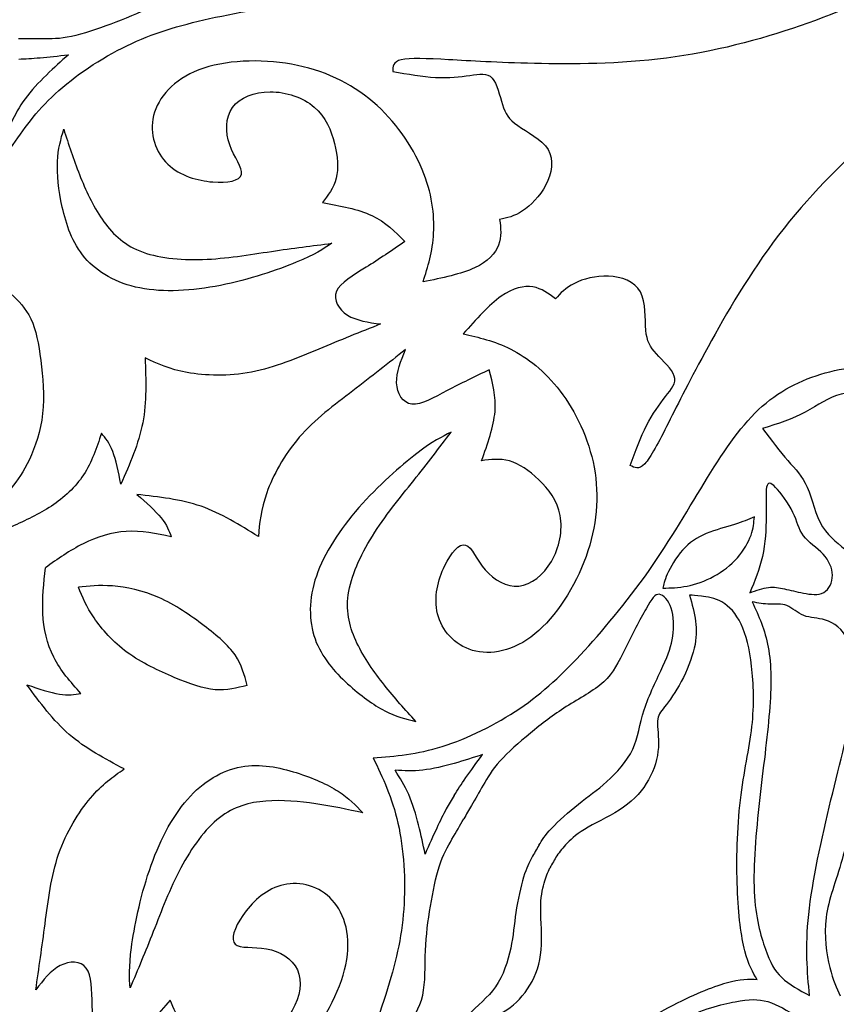
# Model space of a CAD drawing. Units: millimetres. Extents: x -167 to 167, y -177 to 147.
# Drawn here: x -85 to -47, y 44 to 90 of the extents above; entities that cross this region are included whole.
import ezdxf

# ---------------------------------------------------------------- set-up
doc = ezdxf.new("R2010")
doc.units = ezdxf.units.MM
doc.header["$MEASUREMENT"] = 0
doc.layers.add('DV1_Layer_1', color=7, linetype='Continuous')

msp = doc.modelspace()

# ---------------------------------------------------------------- linework, layer by layer
at = {"layer": 'DV1_Layer_1', "color": 5, "linetype": 'Continuous'}
msp.add_rational_spline([(-4.118, 65.494), (-4.118, 146.871), (-85.494, 146.871), (-166.871, 146.871), (-166.871, 65.494), (-166.871, -15.882), (-85.494, -15.882), (-4.118, -15.882), (-4.118, 65.494)], [1, 0.707106781187, 1, 0.707106781187, 1, 0.707106781187, 1, 0.707106781187, 1], degree=2, knots=[0, 0, 0, 310.420456, 310.420456, 620.840912, 620.840912, 931.261368, 931.261368, 1241.681824, 1241.681824, 1241.681824], dxfattribs=at)
for points, knots in [([(-16.871, 105.358), (-18.098, 105.448), (-19.325, 105.538), (-22.031, 105.401), (-23.51, 105.173), (-25.108, 104.776), (-26.707, 104.38), (-28.426, 103.814), (-30.018, 102.942), (-31.61, 102.07), (-33.076, 100.892), (-34.264, 99.62), (-35.452, 98.349), (-36.362, 96.984), (-37.821, 95.676), (-39.281, 94.368), (-41.29, 93.117), (-43.129, 92.113), (-44.968, 91.108), (-46.636, 90.35), (-48.55, 89.686), (-50.465, 89.023), (-52.626, 88.454), (-54.825, 88.17), (-57.023, 87.885), (-59.26, 87.885), (-62.748, 87.961), (-63.999, 88.037), (-66.046, 88.151), (-66.843, 88.189), (-67.241, 88.094), (-67.639, 87.999), (-67.639, 87.772), (-67.639, 87.544)], [0.4579439, 0.4579439, 0.4579439, 0.4579439, 0.4672897, 0.4672897, 0.4766355, 0.4766355, 0.4766355, 0.4859813, 0.4859813, 0.4859813, 0.4953271, 0.4953271, 0.4953271, 0.5046729, 0.5046729, 0.5046729, 0.5140187, 0.5140187, 0.5140187, 0.5233645, 0.5233645, 0.5233645, 0.5327103, 0.5327103, 0.5327103, 0.5420561, 0.5420561, 0.5514019, 0.5514019, 0.5607477, 0.5607477, 0.5607477, 0.5700935, 0.5700935, 0.5700935, 0.5700935]), ([(-15.702, 104.152), (-16.238, 103.045), (-16.774, 101.937), (-17.51, 100.8), (-18.246, 99.662), (-19.182, 98.496), (-20.325, 97.31), (-21.468, 96.123), (-22.817, 94.918), (-24.368, 93.975), (-25.92, 93.032), (-27.673, 92.351), (-29.368, 91.959), (-31.063, 91.565), (-32.7, 91.46), (-34.562, 90.85), (-36.425, 90.24), (-38.513, 89.125), (-40.302, 88.035), (-42.092, 86.945), (-43.583, 85.88), (-45.114, 84.553), (-46.646, 83.227), (-48.219, 81.64), (-49.565, 79.878), (-50.911, 78.116), (-52.029, 76.179), (-53.707, 73.12), (-54.267, 71.999), (-55.192, 70.169), (-55.557, 69.46), (-55.839, 69.163), (-56.12, 68.866), (-56.317, 68.979), (-56.514, 69.093)], [0.4579439, 0.4579439, 0.4579439, 0.4579439, 0.4672897, 0.4672897, 0.4672897, 0.4766355, 0.4766355, 0.4766355, 0.4859813, 0.4859813, 0.4859813, 0.4953271, 0.4953271, 0.4953271, 0.5046729, 0.5046729, 0.5046729, 0.5140187, 0.5140187, 0.5140187, 0.5233645, 0.5233645, 0.5233645, 0.5327103, 0.5327103, 0.5327103, 0.5420561, 0.5420561, 0.5514019, 0.5514019, 0.5607477, 0.5607477, 0.5607477, 0.5700935, 0.5700935, 0.5700935, 0.5700935]), ([(-85.526, 83.964), (-84.943, 84.815), (-84.359, 85.666), (-83.45, 86.503), (-82.54, 87.341), (-81.305, 88.165), (-80.094, 88.753), (-78.883, 89.342), (-77.696, 89.694), (-76.217, 90.022), (-74.737, 90.35), (-72.963, 90.653), (-71.18, 90.795), (-69.398, 90.936), (-67.605, 90.916), (-66.028, 90.973), (-64.45, 91.03), (-63.087, 91.164), (-60.777, 92.018), (-59.829, 92.738), (-59.014, 93.61), (-58.199, 94.482), (-57.516, 95.506), (-56.758, 97.591), (-56.682, 98.652), (-57.137, 100.548), (-57.668, 101.382), (-58.186, 102.059), (-58.703, 102.735), (-59.207, 103.255), (-59.712, 103.774)], [0, 0, 0, 0, 0.0093458, 0.0093458, 0.0093458, 0.0186916, 0.0186916, 0.0186916, 0.0280374, 0.0280374, 0.0280374, 0.0373832, 0.0373832, 0.0373832, 0.046729, 0.046729, 0.046729, 0.0560748, 0.0560748, 0.0654206, 0.0654206, 0.0654206, 0.0747664, 0.0747664, 0.0841121, 0.0841121, 0.0934579, 0.0934579, 0.0934579, 0.1028037, 0.1028037, 0.1028037, 0.1028037]), ([(-85.193, 92.735), (-84.924, 92.745), (-84.656, 92.754), (-84.209, 92.858), (-83.763, 92.963), (-83.138, 93.161), (-82.598, 93.374), (-82.058, 93.588), (-81.603, 93.815), (-81.021, 94.004), (-80.438, 94.194), (-79.728, 94.345), (-79.103, 94.293), (-78.478, 94.241), (-77.938, 93.985), (-77.233, 93.834), (-76.527, 93.682), (-75.656, 93.635), (-75.021, 93.573), (-74.386, 93.512), (-73.989, 93.436), (-73.577, 93.27), (-73.165, 93.105), (-72.739, 92.849), (-72.476, 92.553), (-72.213, 92.257), (-72.113, 91.921), (-72.194, 91.741), (-72.274, 91.561), (-72.535, 91.537), (-73.091, 91.544), (-73.648, 91.551), (-74.5, 91.589), (-75.201, 91.632), (-75.902, 91.674), (-76.451, 91.722), (-77.048, 91.537), (-77.644, 91.352), (-78.289, 90.936), (-78.928, 90.6), (-79.567, 90.263), (-80.202, 90.008), (-80.846, 89.766), (-81.49, 89.525), (-82.143, 89.297), (-82.688, 89.184), (-83.232, 89.07), (-83.668, 89.07), (-84.063, 89.07)], [0, 0, 0, 0, 0.0555556, 0.0555556, 0.0555556, 0.1111111, 0.1111111, 0.1111111, 0.1666667, 0.1666667, 0.1666667, 0.2222222, 0.2222222, 0.2222222, 0.2777778, 0.2777778, 0.2777778, 0.3333333, 0.3333333, 0.3333333, 0.3888889, 0.3888889, 0.3888889, 0.4444444, 0.4444444, 0.4444444, 0.5, 0.5, 0.5, 0.5555556, 0.5555556, 0.5555556, 0.6111111, 0.6111111, 0.6111111, 0.6666667, 0.6666667, 0.6666667, 0.7222222, 0.7222222, 0.7222222, 0.7777778, 0.7777778, 0.7777778, 0.8333333, 0.8333333, 0.8333333, 0.8888889, 0.8888889, 0.8888889, 0.8888889]), ([(-82.835, 88.327), (-83.173, 88.025), (-83.51, 87.724), (-83.864, 87.379), (-84.217, 87.034), (-84.587, 86.645), (-84.865, 86.265), (-85.144, 85.885), (-85.332, 85.514), (-85.519, 85.142)], [0.3333333, 0.3333333, 0.3333333, 0.3333333, 0.5, 0.5, 0.5, 0.6666667, 0.6666667, 0.6666667, 1, 1, 1, 1]), ([(-85.161, 88.126), (-84.852, 88.141), (-84.543, 88.157), (-84.155, 88.19), (-83.767, 88.224), (-83.301, 88.275), (-82.835, 88.327)], [0, 0, 0, 0, 0.1666667, 0.1666667, 0.1666667, 0.3333333, 0.3333333, 0.3333333, 0.3333333]), ([(-66.221, 77.684), (-65.997, 78.395), (-65.774, 79.106), (-65.726, 79.972), (-65.678, 80.838), (-65.805, 81.859), (-66.267, 82.958), (-66.729, 84.056), (-67.525, 85.232), (-68.568, 86.122), (-69.61, 87.013), (-70.899, 87.62), (-72.378, 87.885), (-73.856, 88.151), (-75.524, 88.075), (-76.719, 87.62), (-77.913, 87.165), (-78.633, 86.331), (-79.05, 84.625), (-78.747, 83.753), (-78.178, 83.203), (-77.609, 82.654), (-76.775, 82.426), (-76.074, 82.369), (-75.373, 82.312), (-74.804, 82.426), (-74.728, 82.729), (-74.652, 83.033), (-75.069, 83.526), (-75.278, 84.113), (-75.486, 84.701), (-75.486, 85.383), (-74.804, 86.331), (-74.122, 86.596), (-73.382, 86.596), (-72.643, 86.596), (-71.847, 86.331), (-71.316, 85.876), (-70.785, 85.421), (-70.52, 84.777), (-70.217, 83.564), (-70.141, 82.426), (-70.672, 81.744), (-70.937, 81.403)], [0.682243, 0.682243, 0.682243, 0.682243, 0.6915888, 0.6915888, 0.6915888, 0.7009346, 0.7009346, 0.7009346, 0.7102804, 0.7102804, 0.7102804, 0.7196262, 0.7196262, 0.7196262, 0.728972, 0.728972, 0.728972, 0.7383178, 0.7383178, 0.7476636, 0.7476636, 0.7476636, 0.7570093, 0.7570093, 0.7570093, 0.7663551, 0.7663551, 0.7663551, 0.7757009, 0.7757009, 0.7757009, 0.7850467, 0.7850467, 0.7943925, 0.7943925, 0.7943925, 0.8037383, 0.8037383, 0.8037383, 0.8130841, 0.8130841, 0.8224299, 0.8317757, 0.8317757, 0.8317757, 0.8317757]), ([(-67.639, 87.544), (-66.945, 87.422), (-66.252, 87.301), (-65.635, 87.27), (-65.018, 87.239), (-64.477, 87.299), (-64.028, 87.362), (-63.579, 87.425), (-63.221, 87.492), (-62.985, 87.238), (-62.749, 86.985), (-62.635, 86.411), (-62.502, 85.992), (-62.369, 85.573), (-62.217, 85.307), (-61.789, 85.008), (-61.361, 84.708), (-60.657, 84.375), (-60.366, 83.889), (-60.076, 83.403), (-60.199, 82.765), (-60.475, 82.23), (-60.752, 81.696), (-61.181, 81.265), (-61.567, 81.011), (-61.952, 80.758), (-62.293, 80.682), (-62.634, 80.606)], [0.57009346, 0.57009346, 0.57009346, 0.57009346, 0.57943925, 0.57943925, 0.57943925, 0.58878505, 0.58878505, 0.58878505, 0.59813084, 0.59813084, 0.59813084, 0.60747664, 0.60747664, 0.60747664, 0.61682243, 0.61682243, 0.61682243, 0.62616822, 0.62616822, 0.62616822, 0.63551402, 0.63551402, 0.63551402, 0.64485981, 0.64485981, 0.64485981, 0.65420561, 0.65420561, 0.65420561, 0.65420561]), ([(-70.937, 81.403), (-70.103, 81.251), (-69.269, 81.099), (-68.624, 80.796), (-67.98, 80.493), (-67.525, 80.038), (-67.07, 79.583)], [0.8317757, 0.8317757, 0.8317757, 0.8317757, 0.8411215, 0.8411215, 0.8411215, 0.85046729, 0.85046729, 0.85046729, 0.85046729]), ([(-62.634, 80.606), (-62.583, 80.207), (-62.532, 79.808), (-62.682, 79.415), (-62.832, 79.021), (-63.182, 78.633), (-64.429, 78.058), (-65.325, 77.871), (-66.221, 77.684)], [0.65420561, 0.65420561, 0.65420561, 0.65420561, 0.6635514, 0.6635514, 0.6635514, 0.6728972, 0.6728972, 0.68224299, 0.68224299, 0.68224299, 0.68224299]), ([(-67.07, 79.583), (-67.677, 79.166), (-68.283, 78.749), (-69.496, 77.991), (-70.103, 77.649), (-70.274, 77.251), (-70.444, 76.853), (-70.179, 76.398), (-69.762, 76.133), (-69.345, 75.868), (-68.776, 75.792), (-68.207, 75.716)], [0.85046729, 0.85046729, 0.85046729, 0.85046729, 0.85981308, 0.85981308, 0.86915888, 0.86915888, 0.86915888, 0.87850467, 0.87850467, 0.87850467, 0.88785047, 0.88785047, 0.88785047, 0.88785047]), ([(-56.514, 69.093), (-56.272, 69.755), (-56.031, 70.416), (-55.749, 70.966), (-55.468, 71.515), (-55.145, 71.953), (-54.866, 72.311), (-54.587, 72.668), (-54.35, 72.945), (-54.452, 73.276), (-54.554, 73.608), (-54.993, 73.993), (-55.586, 74.643), (-55.74, 74.907), (-55.785, 75.427), (-55.831, 75.947), (-55.768, 76.724), (-56.043, 77.219), (-56.319, 77.714), (-56.933, 77.926), (-57.534, 77.954), (-58.135, 77.982), (-58.723, 77.825), (-59.135, 77.618), (-59.547, 77.411), (-59.784, 77.154), (-60.02, 76.896)], [0.57009346, 0.57009346, 0.57009346, 0.57009346, 0.57943925, 0.57943925, 0.57943925, 0.58878505, 0.58878505, 0.58878505, 0.59813084, 0.59813084, 0.59813084, 0.60747664, 0.60747664, 0.61682243, 0.61682243, 0.61682243, 0.62616822, 0.62616822, 0.62616822, 0.63551402, 0.63551402, 0.63551402, 0.64485981, 0.64485981, 0.64485981, 0.65420561, 0.65420561, 0.65420561, 0.65420561]), ([(-60.02, 76.896), (-60.34, 77.14), (-60.66, 77.383), (-61.076, 77.451), (-61.492, 77.518), (-62.003, 77.408), (-62.564, 77.012), (-63.124, 76.616), (-63.734, 75.934), (-64.343, 75.251)], [0.65420561, 0.65420561, 0.65420561, 0.65420561, 0.6635514, 0.6635514, 0.6635514, 0.6728972, 0.6728972, 0.6728972, 0.68224299, 0.68224299, 0.68224299, 0.68224299]), ([(-85.541, 77.151), (-85.185, 76.805), (-84.829, 76.459), (-84.589, 75.955), (-84.35, 75.451), (-84.227, 74.788), (-84.127, 74.011), (-84.028, 73.234), (-83.952, 72.344), (-84.042, 71.52), (-84.132, 70.696), (-84.388, 69.939), (-84.66, 69.366), (-84.933, 68.793), (-85.223, 68.405), (-85.512, 68.016)], [0, 0, 0, 0, 0.166667, 0.166667, 0.166667, 0.333333, 0.333333, 0.333333, 0.5, 0.5, 0.5, 0.666667, 0.666667, 0.666667, 1, 1, 1, 1]), ([(-68.207, 75.716), (-69.155, 75.337), (-70.103, 74.958), (-71.108, 74.541), (-72.112, 74.124), (-73.174, 73.669), (-75.335, 73.252), (-76.434, 73.29), (-78.102, 73.593), (-78.671, 73.858), (-79.24, 74.124)], [0.88785047, 0.88785047, 0.88785047, 0.88785047, 0.89719626, 0.89719626, 0.89719626, 0.90654206, 0.90654206, 0.91588785, 0.91588785, 0.92523364, 0.92523364, 0.92523364, 0.92523364]), ([(-64.343, 75.251), (-63.616, 75.09), (-62.889, 74.928), (-62.115, 74.536), (-61.341, 74.145), (-60.52, 73.524), (-59.8, 72.574), (-59.079, 71.625), (-58.46, 70.348), (-58.209, 69), (-57.959, 67.651), (-58.078, 66.232), (-58.588, 64.819), (-59.097, 63.405), (-59.997, 61.999), (-60.988, 61.192), (-61.979, 60.385), (-63.061, 60.178), (-63.904, 60.424), (-64.747, 60.67), (-65.351, 61.369), (-65.543, 62.136), (-65.734, 62.904), (-65.514, 63.74), (-65.213, 64.375), (-64.911, 65.011), (-64.529, 65.447), (-64.228, 65.361), (-63.928, 65.275), (-63.709, 64.667), (-63.305, 64.193), (-62.9, 63.719), (-62.309, 63.377), (-61.147, 63.495), (-60.576, 63.953), (-59.837, 65.233), (-59.668, 66.055), (-59.797, 66.742), (-59.926, 67.43), (-60.351, 67.982), (-60.801, 68.416), (-61.25, 68.851), (-61.724, 69.168), (-62.174, 69.297), (-62.625, 69.426), (-63.053, 69.367), (-63.482, 69.308)], [0.682243, 0.682243, 0.682243, 0.682243, 0.6915888, 0.6915888, 0.6915888, 0.7009346, 0.7009346, 0.7009346, 0.7102804, 0.7102804, 0.7102804, 0.7196262, 0.7196262, 0.7196262, 0.728972, 0.728972, 0.728972, 0.7383178, 0.7383178, 0.7383178, 0.7476636, 0.7476636, 0.7476636, 0.7570093, 0.7570093, 0.7570093, 0.7663551, 0.7663551, 0.7663551, 0.7757009, 0.7757009, 0.7757009, 0.7850467, 0.7850467, 0.7943925, 0.7943925, 0.8037383, 0.8037383, 0.8037383, 0.8130841, 0.8130841, 0.8130841, 0.8224299, 0.8224299, 0.8224299, 0.8317757, 0.8317757, 0.8317757, 0.8317757]), ([(-67.042, 74.515), (-67.844, 73.884), (-68.646, 73.252), (-69.51, 72.591), (-70.373, 71.929), (-71.298, 71.237), (-72.739, 69.575), (-73.256, 68.603), (-73.542, 67.805), (-73.828, 67.007), (-73.882, 66.382), (-73.937, 65.757)], [0.88785047, 0.88785047, 0.88785047, 0.88785047, 0.89719626, 0.89719626, 0.89719626, 0.90654206, 0.90654206, 0.91588785, 0.91588785, 0.91588785, 0.92523364, 0.92523364, 0.92523364, 0.92523364]), ([(-63.124, 73.566), (-63.788, 73.25), (-64.453, 72.933), (-65.716, 72.261), (-66.315, 71.907), (-66.745, 71.958), (-67.175, 72.009), (-67.436, 72.466), (-67.458, 72.96), (-67.479, 73.454), (-67.26, 73.985), (-67.042, 74.515)], [0.85046729, 0.85046729, 0.85046729, 0.85046729, 0.85981308, 0.85981308, 0.86915888, 0.86915888, 0.86915888, 0.87850467, 0.87850467, 0.87850467, 0.88785047, 0.88785047, 0.88785047, 0.88785047]), ([(-79.24, 74.124), (-79.202, 73.1), (-79.164, 72.076), (-79.353, 71.091), (-79.543, 70.105), (-79.96, 69.157), (-80.377, 68.209)], [0.92523364, 0.92523364, 0.92523364, 0.92523364, 0.93457944, 0.93457944, 0.93457944, 0.94392523, 0.94392523, 0.94392523, 0.94392523]), ([(-68.558, 55.392), (-67.529, 55.472), (-66.501, 55.552), (-65.32, 55.921), (-64.14, 56.29), (-62.809, 56.948), (-61.694, 57.702), (-60.579, 58.457), (-59.681, 59.308), (-58.657, 60.426), (-57.633, 61.543), (-56.484, 62.928), (-55.47, 64.401), (-54.456, 65.874), (-53.577, 67.436), (-52.739, 68.774), (-51.901, 70.112), (-51.104, 71.225), (-50.156, 72.012), (-49.208, 72.799), (-48.111, 73.26), (-46.948, 73.53), (-45.785, 73.8), (-44.558, 73.879), (-43.465, 73.686), (-42.373, 73.493), (-41.415, 73.028), (-40.708, 72.357), (-40.001, 71.686), (-39.545, 70.809), (-39.217, 70.023), (-38.89, 69.236), (-38.692, 68.54), (-38.495, 67.843)], [0, 0, 0, 0, 0.0093458, 0.0093458, 0.0093458, 0.0186916, 0.0186916, 0.0186916, 0.0280374, 0.0280374, 0.0280374, 0.0373832, 0.0373832, 0.0373832, 0.046729, 0.046729, 0.046729, 0.0560748, 0.0560748, 0.0560748, 0.0654206, 0.0654206, 0.0654206, 0.0747664, 0.0747664, 0.0747664, 0.0841121, 0.0841121, 0.0841121, 0.0934579, 0.0934579, 0.0934579, 0.1028037, 0.1028037, 0.1028037, 0.1028037]), ([(-63.482, 69.308), (-63.196, 70.106), (-62.91, 70.904), (-62.851, 71.614), (-62.791, 72.323), (-62.958, 72.945), (-63.124, 73.566)], [0.8317757, 0.8317757, 0.8317757, 0.8317757, 0.8411215, 0.8411215, 0.8411215, 0.85046729, 0.85046729, 0.85046729, 0.85046729]), ([(-45.146, 49.041), (-44.719, 49.932), (-44.122, 50.965), (-43.386, 52.202), (-42.65, 53.44), (-41.774, 54.881), (-40.506, 57.495), (-40.113, 58.668), (-39.897, 59.779), (-39.682, 60.891), (-39.645, 61.941), (-39.8, 62.96), (-39.955, 63.979), (-40.303, 64.967), (-41.322, 66.65), (-41.994, 67.343), (-42.477, 67.775), (-42.96, 68.207), (-43.255, 68.378), (-43.369, 68.542), (-43.482, 68.706), (-43.413, 68.863), (-43.374, 69.802), (-43.403, 70.585), (-43.62, 71.137), (-43.837, 71.689), (-44.242, 72.01), (-44.794, 72.23), (-45.345, 72.449), (-46.042, 72.568), (-46.636, 72.429), (-47.23, 72.291), (-47.72, 71.896), (-48.316, 71.584), (-48.912, 71.272), (-49.613, 71.042), (-50.314, 70.813)], [0, 0, 0, 0, 0.0357143, 0.0357143, 0.0357143, 0.0714286, 0.0714286, 0.1071429, 0.1071429, 0.1071429, 0.1428571, 0.1428571, 0.1428571, 0.1785714, 0.1785714, 0.2142857, 0.2142857, 0.2142857, 0.25, 0.25, 0.25, 0.2857143, 0.2857143, 0.3214286, 0.3214286, 0.3214286, 0.3571429, 0.3571429, 0.3571429, 0.3928571, 0.3928571, 0.3928571, 0.4285714, 0.4285714, 0.4285714, 0.4642857, 0.4642857, 0.4642857, 0.4642857]), ([(-81.287, 70.598), (-81.514, 69.915), (-81.742, 69.233), (-82.124, 68.648), (-82.506, 68.064), (-83.043, 67.577), (-83.631, 67.188), (-84.218, 66.8), (-84.856, 66.509), (-85.494, 66.218)], [0.96261682, 0.96261682, 0.96261682, 0.96261682, 0.97196262, 0.97196262, 0.97196262, 0.98130841, 0.98130841, 0.98130841, 1, 1, 1, 1]), ([(-80.377, 68.209), (-80.491, 68.778), (-80.604, 69.347), (-80.756, 69.745), (-80.908, 70.143), (-81.097, 70.37), (-81.287, 70.598)], [0.94392523, 0.94392523, 0.94392523, 0.94392523, 0.95327103, 0.95327103, 0.95327103, 0.96261682, 0.96261682, 0.96261682, 0.96261682]), ([(-64.912, 70.645), (-65.341, 70.433), (-65.769, 70.221), (-66.517, 69.647), (-67.264, 69.072), (-68.33, 68.135), (-69.228, 67.111), (-70.125, 66.087), (-70.854, 64.977), (-71.219, 63.908), (-71.584, 62.839), (-71.587, 61.813), (-70.976, 60.104), (-70.364, 59.423), (-69.756, 58.864), (-69.149, 58.306), (-68.547, 57.871), (-67.485, 57.323), (-67.026, 57.211), (-66.566, 57.098)], [0.3571429, 0.3571429, 0.3571429, 0.3571429, 0.4285714, 0.4285714, 0.4285714, 0.5, 0.5, 0.5, 0.5714286, 0.5714286, 0.5714286, 0.6428571, 0.6428571, 0.7142857, 0.7142857, 0.7142857, 0.7857143, 0.7857143, 0.8571429, 0.8571429, 0.8571429, 0.8571429]), ([(-68.033, 58.799), (-68.515, 59.405), (-68.984, 60.07), (-69.316, 60.764), (-69.647, 61.459), (-69.842, 62.183), (-69.723, 63.033), (-69.604, 63.883), (-68.74, 65.834), (-67.294, 67.58), (-66.656, 68.382), (-66.018, 69.184), (-65.465, 69.915), (-64.912, 70.645)], [0, 0, 0, 0, 0.0714286, 0.0714286, 0.0714286, 0.1428571, 0.1428571, 0.1428571, 0.2142857, 0.2857143, 0.2857143, 0.2857143, 0.3571429, 0.3571429, 0.3571429, 0.3571429]), ([(-50.314, 70.813), (-49.905, 70.271), (-49.497, 69.729), (-48.774, 68.896), (-48.461, 68.606), (-47.991, 67.525), (-47.835, 66.735), (-47.506, 66.206), (-47.177, 65.677), (-46.675, 65.409), (-46.338, 65.028), (-46, 64.647), (-45.826, 64.153), (-45.564, 62.712), (-45.477, 61.765), (-45.19, 60.33), (-44.99, 59.843), (-45.07, 58.719), (-45.15, 57.595), (-45.51, 55.835), (-45.799, 54.35), (-46.087, 52.865), (-46.304, 51.656), (-46.591, 50.629), (-46.877, 49.603), (-47.233, 48.759), (-47.344, 47.904), (-47.455, 47.049), (-47.32, 46.184), (-47.169, 45.573), (-47.017, 44.962), (-46.849, 44.604), (-46.681, 44.247)], [0.4642857, 0.4642857, 0.4642857, 0.4642857, 0.5, 0.5, 0.5357143, 0.5357143, 0.5714286, 0.5714286, 0.5714286, 0.6071429, 0.6071429, 0.6071429, 0.6428571, 0.6428571, 0.6785714, 0.6785714, 0.7142857, 0.7142857, 0.7142857, 0.75, 0.75, 0.75, 0.7857143, 0.7857143, 0.7857143, 0.8214286, 0.8214286, 0.8214286, 0.8571429, 0.8571429, 0.8571429, 0.8928571, 0.8928571, 0.8928571, 0.8928571]), ([(-49.29, 63.305), (-49.029, 63.247), (-48.732, 63.174), (-48.402, 63.109), (-48.073, 63.045), (-47.712, 62.989), (-47.455, 63.131), (-47.198, 63.272), (-47.046, 63.611), (-47.048, 64.29), (-47.202, 64.63), (-47.483, 64.929), (-47.764, 65.229), (-48.173, 65.486), (-48.405, 65.795), (-48.636, 66.104), (-48.691, 66.464), (-48.899, 66.89), (-49.107, 67.316), (-49.468, 67.809), (-49.711, 68.059), (-49.955, 68.309), (-50.082, 68.317), (-50.129, 68.065), (-50.176, 67.813), (-50.143, 67.302), (-50.147, 66.708), (-50.151, 66.114), (-50.191, 65.438), (-50.325, 64.826), (-50.46, 64.215), (-50.688, 63.669), (-50.916, 63.122)], [0, 0, 0, 0, 0.0714286, 0.0714286, 0.0714286, 0.1428571, 0.1428571, 0.1428571, 0.2142857, 0.2142857, 0.2857143, 0.2857143, 0.2857143, 0.3571429, 0.3571429, 0.3571429, 0.4285714, 0.4285714, 0.4285714, 0.5, 0.5, 0.5, 0.5714286, 0.5714286, 0.5714286, 0.6428571, 0.6428571, 0.6428571, 0.7142857, 0.7142857, 0.7142857, 0.7857143, 0.7857143, 0.7857143, 0.7857143]), ([(-79.627, 67.729), (-79.192, 67.346), (-78.756, 66.963), (-78.218, 66.303), (-78.116, 66.025), (-78.014, 65.747)], [0.94392523, 0.94392523, 0.94392523, 0.94392523, 0.95327103, 0.95327103, 0.96261682, 0.96261682, 0.96261682, 0.96261682]), ([(-73.937, 65.757), (-74.804, 66.301), (-75.672, 66.846), (-76.62, 67.175), (-77.569, 67.504), (-78.598, 67.616), (-79.627, 67.729)], [0.92523364, 0.92523364, 0.92523364, 0.92523364, 0.93457944, 0.93457944, 0.93457944, 0.94392523, 0.94392523, 0.94392523, 0.94392523]), ([(-50.703, 66.674), (-50.977, 66.559), (-51.251, 66.443), (-51.638, 66.322), (-52.025, 66.201), (-52.525, 66.074), (-52.958, 65.893), (-53.391, 65.711), (-53.758, 65.474), (-54.069, 65.123), (-54.381, 64.773), (-54.638, 64.309), (-54.782, 63.993), (-54.926, 63.677), (-54.957, 63.509), (-54.989, 63.341)], [0.3636364, 0.3636364, 0.3636364, 0.3636364, 0.4545455, 0.4545455, 0.4545455, 0.5454545, 0.5454545, 0.5454545, 0.6363636, 0.6363636, 0.6363636, 0.7272727, 0.7272727, 0.7272727, 0.8181818, 0.8181818, 0.8181818, 0.8181818]), ([(-53.857, 63.437), (-53.455, 63.516), (-53.017, 63.668), (-52.603, 63.894), (-52.188, 64.119), (-51.797, 64.418), (-51.494, 64.763), (-51.191, 65.108), (-50.977, 65.498), (-50.742, 66.15), (-50.723, 66.412), (-50.703, 66.674)], [0, 0, 0, 0, 0.0909091, 0.0909091, 0.0909091, 0.1818182, 0.1818182, 0.1818182, 0.2727273, 0.2727273, 0.3636364, 0.3636364, 0.3636364, 0.3636364]), ([(-78.014, 65.747), (-78.719, 65.891), (-79.423, 66.035), (-80.818, 65.958), (-81.508, 65.736), (-82.138, 65.422), (-82.769, 65.107), (-83.34, 64.7), (-83.91, 64.293)], [0.96261682, 0.96261682, 0.96261682, 0.96261682, 0.97196262, 0.97196262, 0.98130841, 0.98130841, 0.98130841, 1, 1, 1, 1]), ([(-82.252, 58.405), (-82.73, 58.943), (-83.207, 59.482), (-83.522, 60.105), (-83.837, 60.728), (-83.99, 61.437), (-84.028, 62.149), (-84.066, 62.861), (-83.988, 63.577), (-83.91, 64.293)], [0.96261682, 0.96261682, 0.96261682, 0.96261682, 0.97196262, 0.97196262, 0.97196262, 0.98130841, 0.98130841, 0.98130841, 1, 1, 1, 1]), ([(-74.465, 58.786), (-74.587, 59.267), (-74.708, 59.748), (-75.025, 60.208), (-75.343, 60.668), (-75.855, 61.106), (-76.478, 61.58), (-77.101, 62.055), (-77.834, 62.565), (-78.593, 62.899), (-79.351, 63.234), (-80.135, 63.391), (-80.768, 63.441), (-81.4, 63.492), (-81.881, 63.435), (-82.362, 63.378)], [0, 0, 0, 0, 0.166667, 0.166667, 0.166667, 0.333333, 0.333333, 0.333333, 0.5, 0.5, 0.5, 0.666667, 0.666667, 0.666667, 1, 1, 1, 1]), ([(-74.465, 58.786), (-74.938, 58.66), (-75.41, 58.533), (-75.964, 58.582), (-76.518, 58.632), (-77.154, 58.856), (-77.876, 59.159), (-78.598, 59.461), (-79.407, 59.84), (-80.076, 60.33), (-80.744, 60.82), (-81.273, 61.42), (-81.63, 61.947), (-81.988, 62.473), (-82.175, 62.926), (-82.362, 63.378)], [0, 0, 0, 0, 0.166667, 0.166667, 0.166667, 0.333333, 0.333333, 0.333333, 0.5, 0.5, 0.5, 0.666667, 0.666667, 0.666667, 1, 1, 1, 1]), ([(-50.916, 63.122), (-50.612, 63.231), (-50.309, 63.34), (-50.044, 63.373), (-49.778, 63.406), (-49.552, 63.363), (-49.29, 63.305)], [0.7857143, 0.7857143, 0.7857143, 0.7857143, 0.8571429, 0.8571429, 0.8571429, 1, 1, 1, 1]), ([(-60.795, 51.296), (-60.653, 51.523), (-60.51, 51.751), (-60.197, 52.086), (-59.883, 52.42), (-59.398, 52.862), (-58.944, 53.223), (-58.489, 53.584), (-58.065, 53.864), (-57.61, 54.274), (-57.155, 54.684), (-56.668, 55.223), (-56.401, 55.79), (-56.134, 56.358), (-56.085, 56.953), (-55.864, 57.64), (-55.642, 58.327), (-55.247, 59.105), (-54.719, 60.266), (-54.586, 60.648), (-54.524, 61.088), (-54.461, 61.527), (-54.47, 62.024), (-54.719, 62.775), (-54.961, 63.03), (-55.157, 63.05), (-55.353, 63.07), (-55.504, 62.857), (-55.776, 62.371), (-56.048, 61.886), (-56.441, 61.129), (-56.755, 60.5), (-57.068, 59.872), (-57.302, 59.373), (-57.76, 58.948), (-58.218, 58.524), (-58.901, 58.174), (-59.512, 57.789), (-60.123, 57.403), (-60.662, 56.982), (-61.193, 56.545), (-61.724, 56.108), (-62.248, 55.655), (-62.618, 55.241), (-62.989, 54.826), (-63.207, 54.449), (-63.404, 54.106), (-63.602, 53.764), (-63.779, 53.457), (-63.956, 53.15)], [0, 0, 0, 0, 0.055556, 0.055556, 0.055556, 0.111111, 0.111111, 0.111111, 0.166667, 0.166667, 0.166667, 0.222222, 0.222222, 0.222222, 0.277778, 0.277778, 0.277778, 0.333333, 0.333333, 0.388889, 0.388889, 0.388889, 0.444444, 0.444444, 0.5, 0.5, 0.5, 0.555556, 0.555556, 0.555556, 0.611111, 0.611111, 0.611111, 0.666667, 0.666667, 0.666667, 0.722222, 0.722222, 0.722222, 0.777778, 0.777778, 0.777778, 0.833333, 0.833333, 0.833333, 0.888889, 0.888889, 0.888889, 1, 1, 1, 1]), ([(-53.736, 63.011), (-53.625, 62.597), (-53.514, 62.183), (-53.459, 61.786), (-53.405, 61.388), (-53.406, 61.006), (-53.52, 60.525), (-53.634, 60.044), (-53.859, 59.463), (-54.125, 58.966), (-54.39, 58.468), (-54.695, 58.054), (-55.113, 57.519), (-55.227, 57.398), (-55.24, 57.11), (-55.253, 56.823), (-55.166, 56.368), (-55.199, 55.873), (-55.233, 55.379), (-55.388, 54.845), (-55.657, 54.36), (-55.926, 53.876), (-56.309, 53.44), (-56.831, 53.075), (-57.354, 52.71), (-58.017, 52.414), (-58.966, 51.869), (-59.252, 51.619), (-59.465, 51.399), (-59.678, 51.18), (-59.816, 50.991), (-59.955, 50.803)], [0.4285714, 0.4285714, 0.4285714, 0.4285714, 0.4761905, 0.4761905, 0.4761905, 0.5238095, 0.5238095, 0.5238095, 0.5714286, 0.5714286, 0.5714286, 0.6190476, 0.6190476, 0.6666667, 0.6666667, 0.6666667, 0.7142857, 0.7142857, 0.7142857, 0.7619048, 0.7619048, 0.7619048, 0.8095238, 0.8095238, 0.8095238, 0.8571429, 0.8571429, 0.9047619, 0.9047619, 0.9047619, 1, 1, 1, 1]), ([(-50.567, 44.997), (-50.773, 45.336), (-50.978, 45.675), (-51.148, 46.343), (-51.317, 47.011), (-51.451, 48.009), (-51.547, 50.549), (-51.51, 52.092), (-51.357, 53.408), (-51.203, 54.725), (-50.934, 55.817), (-50.817, 56.853), (-50.699, 57.89), (-50.734, 58.872), (-50.831, 59.689), (-50.929, 60.505), (-51.089, 61.155), (-51.326, 61.653), (-51.564, 62.151), (-51.878, 62.497), (-52.219, 62.693), (-52.559, 62.89), (-52.925, 62.937), (-53.44, 62.994), (-53.588, 63.003), (-53.736, 63.011)], [0, 0, 0, 0, 0.047619, 0.047619, 0.047619, 0.0952381, 0.0952381, 0.1428571, 0.1428571, 0.1428571, 0.1904762, 0.1904762, 0.1904762, 0.2380952, 0.2380952, 0.2380952, 0.2857143, 0.2857143, 0.2857143, 0.3333333, 0.3333333, 0.3333333, 0.3809524, 0.3809524, 0.4285714, 0.4285714, 0.4285714, 0.4285714]), ([(-50.801, 62.695), (-50.501, 62.041), (-50.201, 61.386), (-50.051, 60.567), (-49.901, 59.747), (-49.9, 58.763), (-49.998, 57.551), (-50.097, 56.339), (-50.293, 54.9), (-50.46, 53.399), (-50.626, 51.899), (-50.762, 50.337), (-50.708, 49.124), (-50.653, 47.912), (-50.408, 47.048), (-50.185, 46.425), (-49.961, 45.801), (-49.759, 45.417), (-49.419, 45.096), (-49.078, 44.774), (-48.599, 44.514), (-48.119, 44.254)], [0.5294118, 0.5294118, 0.5294118, 0.5294118, 0.5882353, 0.5882353, 0.5882353, 0.6470588, 0.6470588, 0.6470588, 0.7058824, 0.7058824, 0.7058824, 0.7647059, 0.7647059, 0.7647059, 0.8235294, 0.8235294, 0.8235294, 0.8823529, 0.8823529, 0.8823529, 1, 1, 1, 1]), ([(-48.119, 44.254), (-48.22, 45.372), (-48.322, 46.49), (-48.155, 48.05), (-47.989, 49.61), (-47.554, 51.612), (-47.115, 53.415), (-46.676, 55.217), (-46.232, 56.82), (-46.071, 58.083), (-45.911, 59.347), (-46.033, 60.271), (-46.303, 60.864), (-46.573, 61.457), (-46.99, 61.72), (-47.369, 61.84), (-47.748, 61.96), (-48.089, 61.938), (-48.383, 62.054), (-48.677, 62.169), (-48.925, 62.421), (-49.439, 62.63), (-49.705, 62.587), (-49.976, 62.59), (-50.247, 62.594), (-50.524, 62.645), (-50.801, 62.695)], [0, 0, 0, 0, 0.0588235, 0.0588235, 0.0588235, 0.1176471, 0.1176471, 0.1176471, 0.1764706, 0.1764706, 0.1764706, 0.2352941, 0.2352941, 0.2352941, 0.2941176, 0.2941176, 0.2941176, 0.3529412, 0.3529412, 0.3529412, 0.4117647, 0.4117647, 0.4705882, 0.4705882, 0.4705882, 0.5294118, 0.5294118, 0.5294118, 0.5294118]), ([(-84.776, 58.812), (-84.226, 58.626), (-83.677, 58.44), (-83.257, 58.372), (-82.836, 58.304), (-82.544, 58.355), (-82.252, 58.405)], [0.94392523, 0.94392523, 0.94392523, 0.94392523, 0.95327103, 0.95327103, 0.95327103, 0.96261682, 0.96261682, 0.96261682, 0.96261682]), ([(-80.223, 54.869), (-81.128, 55.348), (-82.033, 55.827), (-82.792, 56.484), (-83.551, 57.141), (-84.163, 57.977), (-84.776, 58.812)], [0.92523364, 0.92523364, 0.92523364, 0.92523364, 0.93457944, 0.93457944, 0.93457944, 0.94392523, 0.94392523, 0.94392523, 0.94392523]), ([(-68.558, 55.392), (-68.113, 54.462), (-67.667, 53.531), (-67.396, 52.325), (-67.126, 51.119), (-67.03, 49.637), (-67.222, 46.951), (-67.51, 45.748), (-67.966, 44.302), (-68.422, 42.857), (-69.046, 41.169), (-69.815, 39.555), (-70.583, 37.94), (-71.497, 36.398), (-72.237, 35.003), (-72.976, 33.608), (-73.542, 32.361), (-73.749, 31.147), (-73.957, 29.933), (-73.807, 28.752), (-73.46, 27.61), (-73.112, 26.468), (-72.567, 25.366), (-71.853, 24.516), (-71.14, 23.666), (-70.259, 23.07), (-69.324, 22.793), (-68.39, 22.516), (-67.402, 22.559), (-66.557, 22.669), (-65.712, 22.778), (-65.01, 22.955), (-64.309, 23.132)], [0, 0, 0, 0, 0.0093458, 0.0093458, 0.0093458, 0.0186916, 0.0186916, 0.0280374, 0.0280374, 0.0280374, 0.0373832, 0.0373832, 0.0373832, 0.046729, 0.046729, 0.046729, 0.0560748, 0.0560748, 0.0560748, 0.0654206, 0.0654206, 0.0654206, 0.0747664, 0.0747664, 0.0747664, 0.0841121, 0.0841121, 0.0841121, 0.0934579, 0.0934579, 0.0934579, 0.1028037, 0.1028037, 0.1028037, 0.1028037]), ([(-63.434, 55.542), (-63.864, 55.4), (-64.294, 55.258), (-64.77, 55.125), (-65.245, 54.991), (-65.766, 54.865), (-66.234, 54.814), (-66.703, 54.763), (-67.119, 54.786), (-67.534, 54.809)], [0.3333333, 0.3333333, 0.3333333, 0.3333333, 0.5, 0.5, 0.5, 0.6666667, 0.6666667, 0.6666667, 1, 1, 1, 1]), ([(-64.771, 53.628), (-64.603, 53.888), (-64.435, 54.148), (-64.212, 54.467), (-63.99, 54.786), (-63.712, 55.164), (-63.434, 55.542)], [0, 0, 0, 0, 0.1666667, 0.1666667, 0.1666667, 0.3333333, 0.3333333, 0.3333333, 0.3333333]), ([(-79.944, 44.61), (-79.975, 45.087), (-80.005, 45.564), (-79.881, 46.499), (-79.757, 47.433), (-79.479, 48.825), (-79.041, 50.114), (-78.603, 51.403), (-77.408, 53.776), (-75.632, 54.806), (-74.739, 54.969), (-73.847, 55.132), (-72.95, 54.942), (-72.163, 54.696), (-71.376, 54.449), (-70.698, 54.145), (-69.693, 53.499), (-69.366, 53.157), (-69.039, 52.815)], [0.3571429, 0.3571429, 0.3571429, 0.3571429, 0.4285714, 0.4285714, 0.4285714, 0.5, 0.5, 0.5, 0.5714286, 0.6428571, 0.6428571, 0.6428571, 0.7142857, 0.7142857, 0.7142857, 0.7857143, 0.7857143, 0.8571429, 0.8571429, 0.8571429, 0.8571429]), ([(-84.36, 44.519), (-84.214, 45.53), (-84.069, 46.54), (-83.927, 47.618), (-83.786, 48.697), (-83.649, 49.844), (-83.29, 50.884), (-82.93, 51.924), (-82.348, 52.857), (-81.251, 54.15), (-80.737, 54.51), (-80.223, 54.869)], [0.88785047, 0.88785047, 0.88785047, 0.88785047, 0.89719626, 0.89719626, 0.89719626, 0.90654206, 0.90654206, 0.90654206, 0.91588785, 0.91588785, 0.92523364, 0.92523364, 0.92523364, 0.92523364]), ([(-66.125, 50.882), (-66.217, 51.325), (-66.309, 51.768), (-66.431, 52.247), (-66.553, 52.725), (-66.705, 53.239), (-66.894, 53.672), (-67.082, 54.105), (-67.308, 54.457), (-67.534, 54.809)], [0.3333333, 0.3333333, 0.3333333, 0.3333333, 0.5, 0.5, 0.5, 0.6666667, 0.6666667, 0.6666667, 1, 1, 1, 1]), ([(-71.245, 53.236), (-72.011, 53.35), (-72.821, 53.424), (-74.356, 53.304), (-75.08, 53.11), (-76.433, 52.054), (-77.062, 51.192), (-78.086, 49.268), (-78.481, 48.205), (-78.856, 47.252), (-79.232, 46.298), (-79.588, 45.454), (-79.944, 44.61)], [0, 0, 0, 0, 0.0714286, 0.0714286, 0.1428571, 0.1428571, 0.2142857, 0.2142857, 0.2857143, 0.2857143, 0.2857143, 0.3571429, 0.3571429, 0.3571429, 0.3571429]), ([(-65.136, 52.996), (-65.277, 52.721), (-65.418, 52.445), (-65.583, 52.093), (-65.748, 51.741), (-65.936, 51.311), (-66.125, 50.882)], [0, 0, 0, 0, 0.1666667, 0.1666667, 0.1666667, 0.3333333, 0.3333333, 0.3333333, 0.3333333]), ([(-61.128, 50.719), (-61.254, 50.482), (-61.506, 50.008), (-61.786, 48.726), (-61.872, 48.152), (-61.957, 47.578), (-61.987, 47.071), (-62.115, 46.472), (-62.242, 45.873), (-62.466, 45.182), (-63.181, 44.151), (-63.672, 43.811), (-64.156, 43.276), (-64.641, 42.741), (-65.117, 42.01), (-65.488, 41.491), (-65.858, 40.972), (-66.123, 40.666), (-66.822, 40.118), (-67.257, 39.877), (-67.644, 39.797), (-68.032, 39.717), (-68.373, 39.799), (-68.488, 39.959), (-68.604, 40.119), (-68.494, 40.356), (-68.21, 40.835), (-67.926, 41.313), (-67.467, 42.032), (-67.079, 42.618), (-66.692, 43.203), (-66.376, 43.655), (-66.099, 44.874), (-66.138, 45.64), (-66.11, 46.361), (-66.081, 47.083), (-65.986, 47.761), (-65.873, 48.439), (-65.76, 49.118), (-65.63, 49.797), (-65.456, 50.326), (-65.282, 50.854), (-65.064, 51.231), (-64.867, 51.573)], [0, 0, 0, 0, 0.0555556, 0.1111111, 0.1111111, 0.1111111, 0.1666667, 0.1666667, 0.1666667, 0.2222222, 0.2222222, 0.2777778, 0.2777778, 0.2777778, 0.3333333, 0.3333333, 0.3333333, 0.3888889, 0.3888889, 0.4444444, 0.4444444, 0.4444444, 0.5, 0.5, 0.5, 0.5555556, 0.5555556, 0.5555556, 0.6111111, 0.6111111, 0.6111111, 0.6666667, 0.6666667, 0.7222222, 0.7222222, 0.7222222, 0.7777778, 0.7777778, 0.7777778, 0.8333333, 0.8333333, 0.8333333, 0.8888889, 0.8888889, 0.8888889, 0.8888889]), ([(-67.744, 38.748), (-67.33, 38.858), (-66.916, 38.969), (-66.544, 39.121), (-66.173, 39.273), (-65.843, 39.465), (-65.123, 40.143), (-64.733, 40.629), (-64.435, 41.108), (-64.137, 41.586), (-63.93, 42.057), (-63.676, 42.687), (-63.629, 42.846), (-63.143, 43.156), (-62.706, 43.308), (-62.294, 43.584), (-61.883, 43.861), (-61.498, 44.262), (-61.213, 44.737), (-60.928, 45.212), (-60.742, 45.761), (-60.687, 46.397), (-60.632, 47.032), (-60.707, 47.754), (-60.709, 48.301), (-60.71, 48.848), (-60.636, 49.222), (-60.553, 49.515), (-60.469, 49.809), (-60.375, 50.024), (-60.281, 50.238)], [0.4285714, 0.4285714, 0.4285714, 0.4285714, 0.4761905, 0.4761905, 0.4761905, 0.5238095, 0.5238095, 0.5714286, 0.5714286, 0.5714286, 0.6190476, 0.6190476, 0.6666667, 0.6666667, 0.7142857, 0.7142857, 0.7142857, 0.7619048, 0.7619048, 0.7619048, 0.8095238, 0.8095238, 0.8095238, 0.8571429, 0.8571429, 0.8571429, 0.9047619, 0.9047619, 0.9047619, 1, 1, 1, 1]), ([(-83.648, 41.814), (-83.145, 41.265), (-82.641, 40.717), (-81.915, 40.242), (-81.189, 39.767), (-80.24, 39.367), (-79.058, 39.218), (-77.876, 39.068), (-76.46, 39.17), (-75.167, 39.628), (-73.874, 40.085), (-72.704, 40.898), (-71.735, 42.046), (-70.766, 43.194), (-69.998, 44.676), (-69.795, 45.938), (-69.592, 47.2), (-69.954, 48.24), (-70.588, 48.848), (-71.223, 49.455), (-72.13, 49.628), (-72.89, 49.41), (-73.65, 49.193), (-74.264, 48.584), (-74.664, 48.005), (-75.064, 47.426), (-75.25, 46.877), (-75.025, 46.66), (-74.801, 46.442), (-74.165, 46.557), (-72.939, 46.33), (-72.348, 45.989), (-72.108, 45.457), (-71.868, 44.924), (-71.98, 44.201), (-72.719, 42.92), (-73.347, 42.363), (-74.006, 42.131), (-74.666, 41.899), (-75.357, 41.991), (-75.958, 42.164), (-76.559, 42.335), (-77.07, 42.587), (-77.407, 42.913), (-77.744, 43.239), (-77.907, 43.639), (-78.07, 44.04)], [0.682243, 0.682243, 0.682243, 0.682243, 0.6915888, 0.6915888, 0.6915888, 0.7009346, 0.7009346, 0.7009346, 0.7102804, 0.7102804, 0.7102804, 0.7196262, 0.7196262, 0.7196262, 0.728972, 0.728972, 0.728972, 0.7383178, 0.7383178, 0.7383178, 0.7476636, 0.7476636, 0.7476636, 0.7570093, 0.7570093, 0.7570093, 0.7663551, 0.7663551, 0.7663551, 0.7757009, 0.7757009, 0.7850467, 0.7850467, 0.7850467, 0.7943925, 0.7943925, 0.8037383, 0.8037383, 0.8037383, 0.8130841, 0.8130841, 0.8130841, 0.8224299, 0.8224299, 0.8224299, 0.8317757, 0.8317757, 0.8317757, 0.8317757]), ([(-81.579, 41.601), (-81.637, 42.334), (-81.695, 43.068), (-81.72, 43.783), (-81.745, 44.498), (-81.737, 45.194), (-81.997, 45.541), (-82.256, 45.888), (-82.783, 45.885), (-83.66, 45.428), (-84.01, 44.974), (-84.36, 44.519)], [0.85046729, 0.85046729, 0.85046729, 0.85046729, 0.85981308, 0.85981308, 0.85981308, 0.86915888, 0.86915888, 0.86915888, 0.87850467, 0.87850467, 0.88785047, 0.88785047, 0.88785047, 0.88785047]), ([(-50.567, 44.997), (-50.961, 45.01), (-51.354, 45.023), (-52.016, 44.838), (-52.679, 44.653), (-53.61, 44.27), (-54.734, 43.677), (-55.858, 43.084), (-57.175, 42.28), (-58.238, 41.489), (-59.302, 40.698), (-60.113, 39.919), (-61.791, 38.679), (-62.659, 38.217), (-63.415, 37.894), (-64.17, 37.57), (-64.814, 37.384), (-65.364, 37.34), (-65.914, 37.297), (-66.37, 37.396), (-67.051, 37.789), (-67.275, 38.083), (-67.428, 38.292), (-67.581, 38.5), (-67.663, 38.624), (-67.744, 38.748)], [0, 0, 0, 0, 0.047619, 0.047619, 0.047619, 0.0952381, 0.0952381, 0.0952381, 0.1428571, 0.1428571, 0.1428571, 0.1904762, 0.1904762, 0.2380952, 0.2380952, 0.2380952, 0.2857143, 0.2857143, 0.2857143, 0.3333333, 0.3333333, 0.3809524, 0.3809524, 0.3809524, 0.4285714, 0.4285714, 0.4285714, 0.4285714]), ([(-78.07, 44.04), (-78.618, 43.393), (-79.167, 42.747), (-79.752, 42.34), (-80.337, 41.934), (-80.958, 41.767), (-81.579, 41.601)], [0.8317757, 0.8317757, 0.8317757, 0.8317757, 0.8411215, 0.8411215, 0.8411215, 0.85046729, 0.85046729, 0.85046729, 0.85046729]), ([(-66.003, 36.364), (-65.287, 36.432), (-64.57, 36.499), (-63.785, 36.779), (-63, 37.058), (-62.147, 37.55), (-61.147, 38.241), (-60.146, 38.932), (-58.998, 39.822), (-57.782, 40.717), (-56.566, 41.611), (-55.281, 42.51), (-54.204, 43.069), (-53.126, 43.628), (-52.256, 43.847), (-51.604, 43.966), (-50.953, 44.084), (-50.52, 44.101), (-50.071, 43.967), (-49.622, 43.833), (-49.157, 43.547), (-48.692, 43.262)], [0.5294118, 0.5294118, 0.5294118, 0.5294118, 0.5882353, 0.5882353, 0.5882353, 0.6470588, 0.6470588, 0.6470588, 0.7058824, 0.7058824, 0.7058824, 0.7647059, 0.7647059, 0.7647059, 0.8235294, 0.8235294, 0.8235294, 0.8823529, 0.8823529, 0.8823529, 1, 1, 1, 1])]:
    msp.add_open_spline(points, degree=3, knots=knots, dxfattribs=at)
for points in [[(-84.063, 89.07), (-84.458, 89.07), (-84.813, 89.07), (-85.167, 89.07)], [(-70.494, 79.495), (-70.892, 79.23), (-71.687, 78.699), (-75.722, 77.335), (-79.7, 77.108), (-82.371, 78.642), (-83.223, 81.256), (-83.45, 83.473), (-83.185, 84.382), (-83.052, 84.836)], [(-83.052, 84.836), (-82.825, 84.136), (-82.598, 83.435), (-82.314, 82.715)], [(-82.314, 82.715), (-82.03, 81.995), (-81.348, 80.518), (-79.757, 78.927), (-76.574, 78.586), (-73.222, 79.154), (-71.403, 79.381), (-70.494, 79.495)], [(-54.989, 63.341), (-54.623, 63.349), (-54.258, 63.357), (-53.857, 63.437)], [(-66.566, 57.098), (-67.059, 57.646), (-67.552, 58.193), (-68.033, 58.799)], [(-64.771, 53.628), (-64.892, 53.417), (-65.014, 53.207), (-65.136, 52.996)], [(-69.039, 52.815), (-69.759, 52.969), (-70.48, 53.122), (-71.245, 53.236)], [(-63.956, 53.15), (-64.076, 52.943), (-64.195, 52.737), (-64.315, 52.53)], [(-64.867, 51.573), (-64.669, 51.916), (-64.492, 52.223), (-64.315, 52.53)], [(-60.801, 51.285), (-60.91, 51.097), (-61.019, 50.908), (-61.128, 50.719)], [(-60.795, 51.296), (-60.797, 51.292), (-60.799, 51.289), (-60.801, 51.285)], [(-59.955, 50.803), (-60.064, 50.614), (-60.172, 50.426), (-60.281, 50.238)]]:
    msp.add_open_spline(points, degree=3, dxfattribs=at)

doc.saveas('drawing.dxf')
